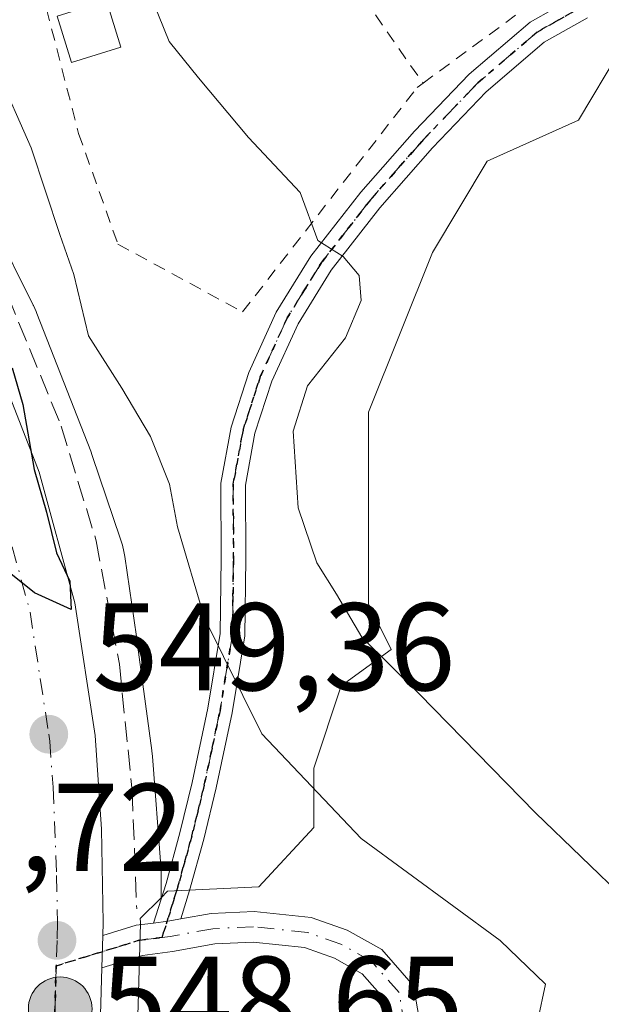
# Model space of a CAD drawing. Units: metres. Extents: x 620646 to 624086, y 4754940 to 4757314.
# Drawn here: x 622178 to 622225, y 4755779 to 4755858 of the extents above; entities that cross this region are included whole.
import ezdxf

# ---------------------------------------------------------------- set-up
doc = ezdxf.new("R2010")
doc.units = ezdxf.units.M
doc.header["$MEASUREMENT"] = 0
for name, pattern in [('DGN Style 2', [1.6480167562047852, 0.988810053722871, -0.6592067024819142]), ('DGN Style 3', [2.307223458686699, 1.648016756204785, -0.6592067024819142]), ('DGN Style 4', [2.6384748266838614, 1.318413404963828, -0.6592067024819142, 0.001648016756204785, -0.6592067024819142]), ('DGN Style 5', [1.1536117293433497, 0.4944050268614355, -0.6592067024819142])]:
    doc.linetypes.add(name, pattern=pattern)
for name, color, linetype, lineweight in [('Alambrada', 7, 'DGN Style 2', 0), ('Camino Cxs', 7, 'Continuous', 0), ('Camino eje', 30, 'DGN Style 4', 13), ('Carretera de calzada única Cxs', 7, 'Continuous', 13), ('Carretera de calzada única eje', 7, 'DGN Style 4', 0), ('Corriente artificial lineal oculto', 135, 'DGN Style 4', 13), ('Curva de nivel maestra', 30, 'Continuous', 30), ('Curva de nivel normal', 30, 'Continuous', 0), ('Edificación ligera Cxs', 1, 'Continuous', 0), ('Núcleo urbano CxS', 7, 'Continuous', 0), ('Obra de contención lineal', 1, 'DGN Style 3', 13), ('Prado CxS', 92, 'Continuous', 0), ('Punto de cota en terreno', 7, 'Continuous', 0), ('Punto kilométrico de carretera', 7, 'Continuous', 0), ('Ruta', 7, 'DGN Style 5', 30), ('Rótulo de punto de cota en terreno', 7, 'Continuous', 0), ('Suelo desnudo CxS', 253, 'Continuous', 0)]:
    doc.layers.add(name, color=color, linetype=linetype, lineweight=lineweight)
doc.styles.add('Style-Arial', font='txt')

# ---------------------------------------------------------------- blocks, each defined once
blk = doc.blocks.new('5PATER')
at = {"layer": 'Suelo desnudo CxS', "linetype": 'Continuous', "lineweight": 0}
h = blk.add_hatch(color=51, dxfattribs=at)
edge = h.paths.add_edge_path()
edge.add_ellipse((0, 0), major_axis=(-0.1095731443231308, -0.1110710700762829), ratio=0.9994222409660322, start_angle=0, end_angle=360)
blk = doc.blocks.new('5HITCA')
at = {"layer": 'Corriente artificial lineal oculto', "linetype": 'Continuous', "lineweight": 0}
h = blk.add_hatch(color=1, dxfattribs=at)
edge = h.paths.add_edge_path()
edge.add_arc((0, 0), 0.2558578010358639, 0, 360)
at = {"layer": 'Corriente artificial lineal oculto', "color": 7, "linetype": 'Continuous', "lineweight": 0}
blk.add_circle((0, 0), 0.2558578010358639, dxfattribs=at)

msp = doc.modelspace()

# ---------------------------------------------------------------- linework, layer by layer
at = {"layer": 'Alambrada', "color": 7, "linetype": 'DGN Style 2', "lineweight": 0, "extrusion": (-0.05173247727275826, 0.07423844925742047, 0.9958977876504582), "elevation": 321417.540858039, "flags": 128}
msp.add_lwpolyline([(-3229517.75904218, -3531621.662629912), (-3229517.75904218, -3531598.409139059)], dxfattribs=at)
at = {"layer": 'Alambrada', "color": 7, "linetype": 'DGN Style 2', "lineweight": 0}
for points in [[(622210.8300999999, 4755852.700099999, 541.1389999999956), (622223.2701000003, 4755861.8101, 537.8794000000053), (622210.3800999997, 4755881.870100001, 537.6518999999971), (622197.7701000003, 4755871.840100001, 538.9955000000045), (622197.5900999998, 4755871.700099999, 539.0348999999987)], [(622197.5900999998, 4755871.700099999, 539.0348999999987), (622180.5800999999, 4755858.670100001, 546.9171999999963), (622183.1601, 4755848.640100001, 545.3105000000069), (622186.3101000005, 4755839.7601, 547.1762000000017), (622196.3300999999, 4755834.3101, 542.8604999999952), (622210.3701, 4755852.360099999, 541.1101999999955), (622210.8300999999, 4755852.700099999, 541.1389999999956)]]:
    msp.add_polyline3d(points, dxfattribs=at)
at = {"layer": 'Camino Cxs', "color": 7, "linetype": 'Continuous', "lineweight": 0, "extrusion": (0.1406326660257673, -0.5269497989619131, 0.8381803878763118), "elevation": -2418099.932022227, "flags": 128}
msp.add_lwpolyline([(1827450.532640508, 3717232.180824015), (1827453.335696203, 3717232.306054788), (1827454.749040172, 3717232.074478703)], dxfattribs=at)
at = {"layer": 'Camino Cxs', "color": 7, "linetype": 'Continuous', "lineweight": 0, "extrusion": (0.09409841235669955, -0.05309482806246988, 0.9941460798217561), "elevation": -193414.9960510116, "flags": 128}
msp.add_lwpolyline([(4447683.391231799, 1784745.227541455), (4447684.081120247, 1784744.291814214), (4447684.751844744, 1784743.480110168)], dxfattribs=at)
msp.add_lwpolyline([(4447683.391231799, 1784745.227541455), (4447684.081120247, 1784744.291814214), (4447684.751844744, 1784743.480110168)], dxfattribs=at)
at = {"layer": 'Camino Cxs', "color": 7, "linetype": 'Continuous', "lineweight": 0, "extrusion": (-0.0008863733017603363, -0.03135153084082452, 0.9995080269093926), "elevation": -149104.0161710599, "flags": 128}
msp.add_lwpolyline([(487534.3250574846, 4769135.278595769), (487534.3250574845, 4769137.877111548)], dxfattribs=at)
at = {"layer": 'Camino Cxs', "color": 7, "linetype": 'Continuous', "lineweight": 0}
for points in [[(622224.0500999996, 4755857.960100001, 538.7519999999931), (622220.5701000001, 4755855.9901, 540.5201999999991), (622215.9101, 4755852.0001, 541.8510999999999), (622211.6001000004, 4755847.5101, 540.429999999993), (622207.3601000002, 4755842.6801, 541.9296000000032), (622203.4501, 4755837.670100001, 541.5580999999949), (622200.7901, 4755833.360099999, 542.6855999999971), (622198.6801000005, 4755828.7401, 544.9122999999963), (622197.3300999999, 4755824.5701, 545.180600000007), (622196.5701000001, 4755820.380100001, 545.5969999999943), (622196.5900999998, 4755814.4801, 546.3225999999995), (622196.5000999998, 4755808.290100001, 547.0320000000065), (622195.4901000002, 4755802.100099999, 547.520399999994), (622194.2100999998, 4755796.0601, 548.2461999999941), (622193.2100999998, 4755791.9301, 548.6125000000029), (622192.0701000001, 4755787.8101, 548.6175999999978), (622191.3689000001, 4755785.518999999, 548.6098999999958), (622190.3365000002, 4755785.331300001, 548.6975999999995), (622189.1873000005, 4755785.187700001, 548.7986999999994), (622190.1801000005, 4755788.370100001, 548.7550000000047), (622191.3000999996, 4755792.4301, 548.5412999999971), (622192.2901, 4755796.4901, 547.9449000000022), (622193.5500999996, 4755802.460100001, 547.2143000000069), (622194.5301000001, 4755808.460100001, 546.6811000000016), (622194.6101000002, 4755814.4901, 546.1555999999982), (622194.5900999998, 4755820.5601, 545.4015000000073), (622195.4101, 4755825.0601, 544.9651000000014), (622196.8300999999, 4755829.450099999, 544.104800000001), (622199.0401, 4755834.290100001, 542.2231000000029), (622201.8300999999, 4755838.800100001, 541.5699000000022), (622205.8400999998, 4755843.940099999, 541.3803999999947), (622210.1501000002, 4755848.850099999, 540.5013000000035), (622214.5500999996, 4755853.4301, 541.5619000000006), (622219.4301000005, 4755857.610099999, 540.4023000000016), (622223.2500999998, 4755859.780099999, 538.3779999999971)], [(622189.1873000005, 4755785.1876, 548.7986999999994), (622190.1801000005, 4755788.370100001, 548.7550000000047), (622191.3000999996, 4755792.4301, 548.5412999999971), (622192.2901, 4755796.4901, 547.9449000000022), (622193.5500999996, 4755802.460100001, 547.2143000000069), (622194.5301000001, 4755808.460100001, 546.6811000000016), (622194.6101000002, 4755814.4901, 546.1555999999982), (622194.5900999998, 4755820.5601, 545.4015000000073), (622195.4101, 4755825.0601, 544.9651000000014), (622196.8300999999, 4755829.450099999, 544.104800000001), (622199.0401, 4755834.290100001, 542.2231000000029), (622201.8300999999, 4755838.800100001, 541.5699000000022), (622205.8400999998, 4755843.940099999, 541.3803999999947), (622210.1501000002, 4755848.850099999, 540.5013000000035), (622214.5500999996, 4755853.4301, 541.5619000000006), (622219.4301000005, 4755857.610099999, 540.4023000000016), (622223.2500999998, 4755859.780099999, 538.3779999999971)], [(622224.0500999996, 4755857.960100001, 538.7519999999931), (622220.5701000001, 4755855.9901, 540.5201999999991), (622215.9101, 4755852.0001, 541.8510999999999), (622211.6001000004, 4755847.5101, 540.429999999993), (622207.3601000002, 4755842.6801, 541.9296000000032), (622203.4501, 4755837.670100001, 541.5580999999949), (622200.7901, 4755833.360099999, 542.6855999999971), (622198.6801000005, 4755828.7401, 544.9122999999963), (622197.3300999999, 4755824.5701, 545.180600000007), (622196.5701000001, 4755820.380100001, 545.5969999999943), (622196.5900999998, 4755814.4801, 546.3225999999995), (622196.5000999998, 4755808.290100001, 547.0320000000065), (622195.4901000002, 4755802.100099999, 547.520399999994), (622194.2100999998, 4755796.0601, 548.2461999999941), (622193.2100999998, 4755791.9301, 548.6125000000029), (622192.0701000001, 4755787.8101, 548.6175999999978), (622191.3689000001, 4755785.5189, 548.6098999999958)], [(622208.1401000004, 4755776.8421, 545.4795000000013), (622207.7512999997, 4755779.0461, 545.7909999999974), (622205.9354999998, 4755781.121300001, 546.2076999999991), (622203.7198999999, 4755782.367500001, 546.5994000000064), (622201.3081, 4755783.218699999, 546.9314000000013), (622197.1841000002, 4755783.660700001, 547.638300000006), (622194.0894999999, 4755783.513300001, 548.1484000000055), (622190.7093000002, 4755782.898700001, 548.5767999999953), (622188.2895000001, 4755782.5963, 548.8120999999956), (622185.0170999998, 4755781.590299999, 548.7752000000038), (622185.0904999999, 4755784.1865, 548.8567000000039), (622187.7717000004, 4755785.010700001, 548.9250000000029), (622189.1873000005, 4755785.187700001, 548.7986999999994), (622190.3365000002, 4755785.331300001, 548.6975999999995), (622191.3689000001, 4755785.518999999, 548.6098999999958), (622193.8097000001, 4755785.9627, 548.3803999999947), (622197.2571, 4755786.126900001, 548.0252000000038), (622201.8558999998, 4755785.634099999, 546.9297999999981), (622204.7399000004, 4755784.6163, 546.4250000000029), (622207.5091000004, 4755783.058700001, 546.1830000000045), (622210.0544999996, 4755780.149499999, 545.7918999999965), (622210.6001000004, 4755777.057499999, 545.4948000000004)], [(622191.3689000001, 4755785.5189, 548.6098999999958), (622193.8097000001, 4755785.9627, 548.3803999999947), (622197.2571, 4755786.126900001, 548.0252000000038), (622201.8558999998, 4755785.634099999, 546.9297999999981), (622204.7399000004, 4755784.6163, 546.4250000000029), (622207.5091000004, 4755783.058700001, 546.1830000000045), (622210.0544999996, 4755780.149499999, 545.7918999999965), (622210.6001000004, 4755777.057499999, 545.4948000000004)], [(622208.1401000004, 4755776.8421, 545.4795000000013), (622207.7512999997, 4755779.0461, 545.7909999999974), (622205.9354999998, 4755781.121300001, 546.2076999999991), (622203.7198999999, 4755782.367500001, 546.5994000000064), (622201.3081, 4755783.218699999, 546.9314000000013), (622197.1841000002, 4755783.660700001, 547.638300000006), (622194.0894999999, 4755783.513300001, 548.1484000000055), (622190.7093000002, 4755782.898700001, 548.5767999999953), (622188.2895000001, 4755782.5963, 548.8120999999956), (622185.0170999998, 4755781.590299999, 548.7752000000038)]]:
    msp.add_polyline3d(points, dxfattribs=at)
at = {"layer": 'Camino eje', "color": 30, "linetype": 'DGN Style 4', "lineweight": 13, "extrusion": (0.1468429117479093, -0.5734739373936628, 0.805955831543891), "elevation": -2635511.796367997, "flags": 128}
msp.add_lwpolyline([(1782442.918681655, 3589091.40418372), (1782441.084953782, 3589091.693215868), (1782434.103793224, 3589091.281205694)], dxfattribs=at)
at = {"layer": 'Camino eje', "color": 30, "linetype": 'DGN Style 4', "lineweight": 13}
for points in [[(622223.6501000002, 4755858.870100001, 538.5627999999997), (622221.7401000002, 4755857.7851, 539.274900000004), (622220.0000999998, 4755856.800100001, 540.4397000000026), (622215.2301000003, 4755852.715100001, 541.906799999997), (622210.8750999998, 4755848.1801, 540.4710999999952), (622206.6001000004, 4755843.3101, 541.6199000000051), (622202.6401000004, 4755838.235099999, 541.584600000002), (622201.3101000005, 4755836.0801, 542.0515000000014), (622199.9151, 4755833.825099999, 542.4337999999989), (622197.7550999997, 4755829.095100001, 544.276199999993), (622196.3701, 4755824.815099999, 545.0742000000029), (622195.5800999999, 4755820.470100001, 545.4997000000003), (622195.6001000004, 4755814.485099999, 546.2391000000061), (622195.5601000005, 4755811.470100001, 546.4582999999984), (622195.5151000004, 4755808.3751, 546.8551000000007), (622194.5201000003, 4755802.280099999, 547.3675999999978), (622193.8800999997, 4755799.2601, 547.7115000000049), (622193.2500999998, 4755796.2751, 548.0662000000011), (622192.7500999998, 4755794.210100001, 548.278999999995), (622192.2550999997, 4755792.1801, 548.4848000000056), (622191.6951000001, 4755790.1501, 548.5810000000056), (622191.1250999998, 4755788.090100001, 548.6872000000003), (622190.8450999996, 4755787.175100001, 548.7173000000039), (622189.8649000004, 4755784.0327, 548.6986000000034)], [(622218.4045000002, 4755725.703700001, 537.6140000000014), (622212.7969000004, 4755727.417099999, 537.4918999999937), (622209.2144999999, 4755729.909299999, 537.7072999999946), (622205.1645000001, 4755733.336100001, 537.7712000000029), (622203.1397000002, 4755736.139900001, 538.2541000000056), (622201.8935000002, 4755739.5667, 538.8984999999957), (622201.2704999996, 4755743.928099999, 539.4526000000042), (622200.9589000001, 4755747.510500001, 539.9342000000033), (622201.2704999996, 4755751.4047, 540.6892999999982), (622202.6722999997, 4755757.790899999, 541.8365000000049), (622204.8531, 4755763.554099999, 543.1744000000035), (622207.8125, 4755768.538699999, 543.9946999999956), (622209.3701, 4755772.899900001, 544.829899999997), (622209.3701, 4755776.949899999, 545.4881000000023), (622208.9029000001, 4755779.597899999, 545.8028999999951), (622206.7222999996, 4755782.090100001, 546.2704999999987), (622204.2298999997, 4755783.491900001, 546.5390000000043), (622201.5821000002, 4755784.4265, 546.9407999999967), (622197.2207000004, 4755784.8937, 547.8306000000011), (622193.9496999999, 4755784.7379, 548.2687000000005), (622190.5229000002, 4755784.114900001, 548.6380000000064), (622189.8649000004, 4755784.0327, 548.6986000000034)]]:
    msp.add_polyline3d(points, dxfattribs=at)
at = {"layer": 'Carretera de calzada única Cxs', "color": 7, "linetype": 'Continuous', "lineweight": 13, "extrusion": (-0.0008863733017603363, -0.03135153084082452, 0.9995080269093926), "elevation": -149104.0161710599, "flags": 128}
msp.add_lwpolyline([(487534.3250574846, 4769135.278595769), (487534.3250574845, 4769137.877111548)], dxfattribs=at)
at = {"layer": 'Carretera de calzada única Cxs', "color": 7, "linetype": 'Continuous', "lineweight": 13}
for points in [[(622073.2500999998, 4756001.860099999, 559.1266999999935), (622086.0500999996, 4755972.8201, 558.0102000000043), (622092.9600999998, 4755960.270099999, 557.6861999999965), (622100.5100999996, 4755948.100099999, 558.5598999999929), (622118.3000999996, 4755920.9101, 555.3454000000056), (622136.8000999996, 4755894.800100001, 553.7630999999965), (622155.1001000004, 4755867.470100001, 552.7612999999983), (622163.0100999996, 4755854.9801, 552.1992000000029), (622170.5800999999, 4755842.2501, 550.851800000004), (622175.8000999996, 4755832.130100001, 549.8847999999998), (622180.0000999998, 4755821.440099999, 549.2982000000047), (622182.8501000004, 4755810.940099999, 549.5075999999972), (622184.4801000003, 4755800.2601, 548.985799999995), (622185.0000999998, 4755792.7501, 548.963699999993), (622185.1201, 4755785.2301, 548.8905999999988), (622185.0904999999, 4755784.1865, 548.8567000000039)], [(622155.1001000004, 4755867.470100001, 552.7612999999983), (622163.0100999996, 4755854.9801, 552.1992000000029), (622170.5800999999, 4755842.2501, 550.851800000004), (622175.8000999996, 4755832.130100001, 549.8847999999998), (622180.0000999998, 4755821.440099999, 549.2982000000047), (622182.8501000004, 4755810.940099999, 549.5075999999972), (622184.4801000003, 4755800.2601, 548.985799999995), (622185.0000999998, 4755792.7501, 548.963699999993), (622185.1201, 4755785.2301, 548.8905999999988), (622185.0904999999, 4755784.1865, 548.8567000000039), (622185.0170999998, 4755781.590299999, 548.7752000000038), (622184.9101, 4755777.8101, 548.6647999999988), (622184.1601, 4755770.380100001, 548.4269000000058), (622182.4600999998, 4755762.690099999, 547.9646000000066), (622180.0000999998, 4755755.210100001, 547.5488000000041), (622176.0500999996, 4755744.970100001, 547.0295999999944), (622171.2801000001, 4755735.1801, 546.507500000007), (622157.5301000001, 4755712.140100001, 545.2131999999983), (622141.6001000004, 4755686.340100001, 543.9505000000064)], [(622185.0170999998, 4755781.590299999, 548.7752000000038), (622184.9101, 4755777.8101, 548.6647999999988), (622184.1601, 4755770.380100001, 548.4269000000058), (622182.4600999998, 4755762.690099999, 547.9646000000066), (622180.0000999998, 4755755.210100001, 547.5488000000041), (622176.0500999996, 4755744.970100001, 547.0295999999944), (622171.2801000001, 4755735.1801, 546.507500000007), (622157.5301000001, 4755712.140100001, 545.2131999999983), (622141.6001000004, 4755686.340100001, 543.9505000000064), (622135.0100999996, 4755674.600099999, 543.5216999999975), (622128.9801000003, 4755662.540100001, 542.6793000000034), (622124.8300999999, 4755653.130100001, 542.254700000005), (622121.2301000003, 4755643.470100001, 541.8246000000072)]]:
    msp.add_polyline3d(points, dxfattribs=at)
at = {"layer": 'Carretera de calzada única eje', "color": 7, "linetype": 'DGN Style 4', "lineweight": 0}
for points in [[(622155.9801000003, 4755859.2301, 552.1860000000015), (622163.6001000004, 4755846.840100001, 551.5316000000021), (622167.3901000004, 4755840.470100001, 551.2244000000064), (622169.8501000004, 4755835.6801, 550.9167000000016), (622172.4600999998, 4755830.610099999, 550.7736000000004), (622174.4200999998, 4755825.640100001, 550.4192999999941), (622176.5100999996, 4755820.300100001, 550.3377999999939), (622177.8300999999, 4755815.4301, 550.0348999999987), (622179.2600999996, 4755810.1801, 549.7584000000061), (622180.0701000001, 4755804.840100001, 549.5972999999941), (622180.7600999996, 4755800.360099999, 549.453800000003), (622180.8384999996, 4755799.799699999, 549.430600000007), (622181.1001000004, 4755796.100099999, 549.2627999999969), (622181.3901000004, 4755789.0101, 548.9323000000004), (622181.4600999998, 4755785.2501, 548.7713999999978), (622181.4200999998, 4755783.800100001, 548.7097000000067), (622181.3501000004, 4755781.7501, 548.6257999999943)], [(622181.3501000004, 4755781.7501, 548.6257999999943), (622181.2500999998, 4755778.040100001, 548.4869000000035), (622180.9101, 4755774.6801, 548.340200000006), (622180.5301000001, 4755770.960100001, 548.1637000000047), (622179.6901000004, 4755767.110099999, 547.9360000000015), (622178.9200999998, 4755763.670100001, 547.7363999999943), (622177.6901000004, 4755759.920100001, 547.513300000006), (622176.5500999996, 4755756.4301, 547.3525999999983), (622174.6700999998, 4755751.550100001, 547.118100000007), (622172.6901000004, 4755746.4301, 546.8637000000017), (622170.3201000001, 4755741.520099999, 546.6160999999993), (622168.0701000001, 4755736.9101, 546.3845000000001), (622161.1700999998, 4755725.390100001, 545.8315000000002), (622154.4101, 4755714.050100001, 545.2329000000027), (622146.4401000004, 4755701.1601, 544.5721999999951), (622138.4401000004, 4755688.190099999, 543.9450999999972), (622135.1401000004, 4755682.3301, 543.6211999999941), (622131.7801000001, 4755676.3201, 543.2985999999946), (622128.6901000004, 4755670.130100001, 543.0077000000019), (622125.6700999998, 4755664.090100001, 542.7063000000053), (622123.6001000004, 4755659.390100001, 542.4967000000033), (622121.4401000004, 4755654.5101, 542.2523999999976), (622120.3000999996, 4755651.440099999, 542.1205999999949)]]:
    msp.add_polyline3d(points, dxfattribs=at)
at = {"layer": 'Curva de nivel maestra', "color": 30, "linetype": 'Continuous', "lineweight": 30, "elevation": 550, "flags": 128}
msp.add_lwpolyline([(622177.8200000003, 4755829.8101), (622178.6699999999, 4755826.880100001), (622179.5899999999, 4755821.6501), (622180.5700000003, 4755818.2301), (622181.3899999997, 4755814.960100001), (622182.4400000004, 4755812.6801), (622182.5700000003, 4755810.4001), (622179.6200000001, 4755811.7401), (622173.3700000001, 4755816.7301)], dxfattribs=at)
at = {"layer": 'Curva de nivel normal', "color": 30, "linetype": 'Continuous', "lineweight": 0, "flags": 128}
for points, elevation in [([(622230.8799999999, 4755783.449999999), (622219.8600000005, 4755794.039999999), (622210.5199999996, 4755803.609999999), (622205.9199999999, 4755808.17), (622203.8899999997, 4755811.630000001), (622202.2999999998, 4755814.140000001), (622200.79, 4755818.560000001), (622200.4000000004, 4755824.720000001), (622201.5599999996, 4755828.359999999), (622204.5899999999, 4755832.220000001), (622205.8600000005, 4755835.220000001), (622205.7100000001, 4755837.230000001), (622204.4199999999, 4755838.76), (622202.3899999997, 4755840.060000001), (622200.9600000001, 4755843.91), (622196.8099999996, 4755848.32), (622192.7800000003, 4755853.140000001), (622190.4299999997, 4755856.039999999), (622188.2100000001, 4755861.58)], 540), ([(622174.6200000001, 4755859.65), (622176.5599999996, 4755853.779999999), (622179.3499999996, 4755847.49), (622181.6399999997, 4755840.529999999), (622182.7599999999, 4755837.310000001), (622183.9500000002, 4755832.4), (622186.6299999999, 4755828.180000001), (622188.9299999997, 4755824.289999999), (622190.4699999997, 4755820.480000001), (622191.0899999999, 4755817.039999999), (622193.2800000003, 4755809.689999999), (622197.8899999997, 4755800.41), (622205.8700000001, 4755791.980000001), (622217.0300000003, 4755783.779999999), (622220.6699999999, 4755780.279999999), (622220.0599999996, 4755777.390000001)], 545)]:
    msp.add_lwpolyline(points, dxfattribs=dict(at, elevation=elevation))
at = {"layer": 'Edificación ligera Cxs', "color": 1, "linetype": 'Continuous', "lineweight": 0}
msp.add_polyline3d([(622186.5500999996, 4755855.590100001, 542.0138000000006), (622182.5800999999, 4755854.370100001, 544.8338999999978), (622181.4401000004, 4755858.090100001, 546.2566999999982), (622185.4001000002, 4755859.3101, 542.8864999999934), (622186.5500999996, 4755855.590100001, 542.0138000000006)], dxfattribs=at)
msp.add_3dface([(622186.5500999996, 4755855.590100001, 546.2566999999982), (622182.5800999999, 4755854.370100001, 546.2566999999982), (622181.4401000004, 4755858.090100001, 546.2566999999982), (622185.4001000002, 4755859.3101, 546.2566999999982)], dxfattribs=at)
at = {"layer": 'Núcleo urbano CxS', "color": 7, "linetype": 'Continuous', "lineweight": 0}
for points in [[(622176.2978999997, 4755841.285700001, 549.2216000000044), (622179.5069000004, 4755834.854499999, 547.594299999997), (622179.5231, 4755834.820900001, 547.5895000000019), (622179.7395000001, 4755834.3441, 547.5250999999989), (622179.7994999997, 4755834.1953, 547.5081999999966), (622184.1303000003, 4755823.1165, 547.5430000000051), (622184.2544999998, 4755822.7751, 547.6008000000002), (622184.2577000001, 4755822.766100001, 547.6022999999988), (622186.5263, 4755816.0549, 546.8720999999932), (622186.6753000002, 4755815.563100001, 546.8674000000028), (622186.7943000002, 4755815.053300001, 546.8901999999945), (622186.8636999996, 4755814.650900001, 546.9262000000017), (622187.8044999996, 4755808.220899999, 547.9300999999978), (622187.8163000002, 4755808.1369, 547.9440999999933), (622189.0453000005, 4755799.0669, 547.892200000002), (622189.0491000004, 4755799.0371, 547.8926000000065), (622189.0948999999, 4755798.591499999, 547.9035000000003), (622189.7549000002, 4755789.8025, 548.4841000000015), (622189.7603000002, 4755789.726700001, 548.4903999999951), (622189.7773000002, 4755789.213099999, 548.5363999999972), (622189.7795000002, 4755787.2181, 548.7030999999988), (622188.1151000002, 4755785.5503, 548.8752999999997), (622188.1199000003, 4755785.254100001, 548.8738000000012), (622188.1189000001, 4755785.145300001, 548.8735000000015), (622187.9089000003, 4755777.725299999, 548.7719999999972)], [(622176.2978999997, 4755841.285700001, 549.2216000000044), (622179.5069000004, 4755834.854499999, 547.594299999997), (622179.5231, 4755834.820900001, 547.5895000000019), (622179.7395000001, 4755834.3441, 547.5250999999989), (622179.7994999997, 4755834.1953, 547.5081999999966), (622184.1303000003, 4755823.1165, 547.5430000000051), (622184.2544999998, 4755822.7751, 547.6008000000002), (622184.2577000001, 4755822.766100001, 547.6022999999988), (622186.5263, 4755816.0549, 546.8720999999932), (622186.6753000002, 4755815.563100001, 546.8674000000028), (622186.7943000002, 4755815.053300001, 546.8901999999945), (622186.8636999996, 4755814.650900001, 546.9262000000017), (622187.8044999996, 4755808.220899999, 547.9300999999978), (622187.8163000002, 4755808.1369, 547.9440999999933), (622189.0453000005, 4755799.0669, 547.892200000002), (622189.0491000004, 4755799.0371, 547.8926000000065), (622189.0948999999, 4755798.591499999, 547.9035000000003), (622189.7549000002, 4755789.8025, 548.4841000000015), (622189.7603000002, 4755789.726700001, 548.4903999999951), (622189.7773000002, 4755789.213099999, 548.5363999999972), (622189.7795000002, 4755787.2181, 548.7030999999988)], [(622189.7795000002, 4755787.2181, 548.7030999999988), (622188.1151000002, 4755785.5503, 548.8752999999997), (622188.1199000003, 4755785.254100001, 548.8738000000012), (622188.1189000001, 4755785.145300001, 548.8735000000015), (622187.9089000003, 4755777.725299999, 548.7719999999972), (622187.8948999997, 4755777.5089, 548.7681000000011), (622187.1448999997, 4755770.0789, 548.4869999999937), (622187.1145000001, 4755769.859099999, 548.4759999999952), (622187.0893000001, 4755769.7325, 548.4691000000021), (622185.4577000003, 4755762.351700001, 547.9903000000049), (622184.0733000003, 4755753.6359, 547.4934999999969), (622171.9694999997, 4755729.063899999, 546.2780999999959), (622159.8658999996, 4755709.255700001, 544.743100000007), (622160.5075000003, 4755708.808499999, 544.6003000000055)]]:
    msp.add_polyline3d(points, dxfattribs=at)
at = {"layer": 'Obra de contención lineal', "color": 1, "linetype": 'DGN Style 3', "lineweight": 13}
msp.add_polyline3d([(622165.3701, 4755852.5001, 551.9907999999997), (622167.8701, 4755852.3301, 552.0402000000031), (622171.2001, 4755847.1501, 550.8834000000061), (622177.4600999998, 4755835.630100001, 548.9187999999995), (622181.7600999996, 4755825.130100001, 548.6055999999953), (622184.5701000001, 4755815.9101, 547.9961999999941), (622186.4301000005, 4755805.9901, 548.0337000000001), (622187.4600999998, 4755795.8201, 548.4648000000016), (622187.8300999999, 4755786.340100001, 548.9530999999988)], dxfattribs=at)
at = {"layer": 'Prado CxS', "color": 92, "linetype": 'Continuous', "lineweight": 0}
for points in [[(622233.2215, 4755857.800899999, 536.4894000000058), (622226.6185, 4755855.2325, 536.994200000001), (622223.3176999995, 4755849.731500001, 537.2085999999981), (622215.9857000001, 4755846.430299999, 537.9579999999987), (622211.5821000002, 4755839.094500001, 538.1974000000046), (622206.4461000003, 4755826.2575, 539.0268999999971), (622206.4461000003, 4755818.921499999, 539.1172999999981), (622206.4461000003, 4755810.852499999, 539.7247000000061), (622208.2811000004, 4755807.186699999, 539.6949000000022), (622204.2467, 4755804.249700001, 541.2823999999965), (622202.0466999998, 4755797.647299999, 543.886799999993), (622202.0465000002, 4755792.879100001, 545.3891000000004), (622197.6435000002, 4755788.1117, 547.5835999999981), (622190.3075000001, 4755787.747099999, 548.6143000000011), (622189.7795000002, 4755787.2181, 548.7030999999988)], [(622226.6185, 4755855.2325, 536.994200000001), (622223.3176999995, 4755849.731500001, 537.2085999999981), (622215.9857000001, 4755846.430299999, 537.9579999999987), (622211.5821000002, 4755839.094500001, 538.1974000000046), (622206.4461000003, 4755826.2575, 539.0268999999971), (622206.4461000003, 4755818.921499999, 539.1172999999981), (622206.4461000003, 4755810.852499999, 539.7247000000061), (622208.2811000004, 4755807.186699999, 539.6949000000022), (622204.2467, 4755804.249700001, 541.2823999999965), (622202.0466999998, 4755797.647299999, 543.886799999993), (622202.0465000002, 4755792.879100001, 545.3891000000004), (622197.6435000002, 4755788.1117, 547.5835999999981), (622190.3075000001, 4755787.747099999, 548.6143000000011), (622189.7795000002, 4755787.2181, 548.7030999999988), (622189.7773000002, 4755789.213099999, 548.5363999999972), (622189.7603000002, 4755789.726700001, 548.4903999999951), (622189.7549000002, 4755789.8025, 548.4841000000015), (622189.0948999999, 4755798.591499999, 547.9035000000003), (622189.0491000004, 4755799.0371, 547.8926000000065), (622189.0453000005, 4755799.0669, 547.892200000002), (622187.8163000002, 4755808.1369, 547.9440999999933), (622187.8044999996, 4755808.220899999, 547.9300999999978), (622186.8636999996, 4755814.650900001, 546.9262000000017), (622186.7943000002, 4755815.053300001, 546.8901999999945), (622186.6753000002, 4755815.563100001, 546.8674000000028), (622186.5263, 4755816.0549, 546.8720999999932), (622184.2577000001, 4755822.766100001, 547.6022999999988), (622184.2544999998, 4755822.7751, 547.6008000000002), (622184.1303000003, 4755823.1165, 547.5430000000051), (622179.7994999997, 4755834.1953, 547.5081999999966), (622179.7395000001, 4755834.3441, 547.5250999999989), (622179.5231, 4755834.820900001, 547.5895000000019), (622179.5069000004, 4755834.854499999, 547.594299999997), (622176.2978999997, 4755841.285700001, 549.2216000000044)], [(622187.9089000003, 4755777.725299999, 548.7719999999972), (622188.1189000001, 4755785.145300001, 548.8735000000015), (622188.1199000003, 4755785.254100001, 548.8738000000012), (622188.1151000002, 4755785.5503, 548.8752999999997), (622189.7795000002, 4755787.2181, 548.7030999999988), (622190.3075000001, 4755787.747099999, 548.6143000000011), (622197.6435000002, 4755788.1117, 547.5835999999981), (622202.0465000002, 4755792.879100001, 545.3891000000004), (622202.0466999998, 4755797.647299999, 543.886799999993), (622204.2467, 4755804.249700001, 541.2823999999965), (622208.2811000004, 4755807.186699999, 539.6949000000022), (622206.4461000003, 4755810.852499999, 539.7247000000061), (622206.4461000003, 4755818.921499999, 539.1172999999981), (622206.4461000003, 4755826.2575, 539.0268999999971), (622211.5821000002, 4755839.094500001, 538.1974000000046), (622215.9857000001, 4755846.430299999, 537.9579999999987), (622223.3176999995, 4755849.731500001, 537.2085999999981), (622226.6185, 4755855.2325, 536.994200000001)], [(622176.2978999997, 4755841.285700001, 549.2216000000044), (622179.5069000004, 4755834.854499999, 547.594299999997), (622179.5231, 4755834.820900001, 547.5895000000019), (622179.7395000001, 4755834.3441, 547.5250999999989), (622179.7994999997, 4755834.1953, 547.5081999999966), (622184.1303000003, 4755823.1165, 547.5430000000051), (622184.2544999998, 4755822.7751, 547.6008000000002), (622184.2577000001, 4755822.766100001, 547.6022999999988), (622186.5263, 4755816.0549, 546.8720999999932), (622186.6753000002, 4755815.563100001, 546.8674000000028), (622186.7943000002, 4755815.053300001, 546.8901999999945), (622186.8636999996, 4755814.650900001, 546.9262000000017), (622187.8044999996, 4755808.220899999, 547.9300999999978), (622187.8163000002, 4755808.1369, 547.9440999999933), (622189.0453000005, 4755799.0669, 547.892200000002), (622189.0491000004, 4755799.0371, 547.8926000000065), (622189.0948999999, 4755798.591499999, 547.9035000000003), (622189.7549000002, 4755789.8025, 548.4841000000015), (622189.7603000002, 4755789.726700001, 548.4903999999951), (622189.7773000002, 4755789.213099999, 548.5363999999972), (622189.7795000002, 4755787.2181, 548.7030999999988)], [(622189.7795000002, 4755787.2181, 548.7030999999988), (622188.1151000002, 4755785.5503, 548.8752999999997), (622188.1199000003, 4755785.254100001, 548.8738000000012), (622188.1189000001, 4755785.145300001, 548.8735000000015), (622187.9089000003, 4755777.725299999, 548.7719999999972), (622187.8948999997, 4755777.5089, 548.7681000000011), (622187.1448999997, 4755770.0789, 548.4869999999937), (622187.1145000001, 4755769.859099999, 548.4759999999952), (622187.0893000001, 4755769.7325, 548.4691000000021), (622185.4577000003, 4755762.351700001, 547.9903000000049), (622184.0733000003, 4755753.6359, 547.4934999999969), (622171.9694999997, 4755729.063899999, 546.2780999999959), (622159.8658999996, 4755709.255700001, 544.743100000007), (622160.5075000003, 4755708.808499999, 544.6003000000055)]]:
    msp.add_polyline3d(points, dxfattribs=at)
at = {"layer": 'Ruta', "color": 7, "linetype": 'DGN Style 5', "lineweight": 30}
for points in [[(622181.2500999998, 4755778.040100001, 548.4869000000035), (622181.3501000004, 4755781.7501, 548.6257999999943), (622188.0307, 4755783.803500001, 548.8696999999956), (622189.8649000004, 4755784.0327, 548.6986000000034), (622190.8450999996, 4755787.175100001, 548.7173000000039), (622191.1250999998, 4755788.090100001, 548.6872000000003), (622191.6951000001, 4755790.1501, 548.5810000000056), (622192.2550999997, 4755792.1801, 548.4848000000056), (622192.7500999998, 4755794.210100001, 548.278999999995), (622193.2500999998, 4755796.2751, 548.0662000000011), (622193.8800999997, 4755799.2601, 547.7115000000049), (622194.5201000003, 4755802.280099999, 547.3675999999978), (622195.5151000004, 4755808.3751, 546.8551000000007), (622195.5601000005, 4755811.470100001, 546.4582999999984), (622195.6001000004, 4755814.485099999, 546.2391000000061), (622195.5800999999, 4755820.470100001, 545.4997000000003), (622196.3701, 4755824.815099999, 545.0742000000029), (622197.7550999997, 4755829.095100001, 544.276199999993), (622199.9151, 4755833.825099999, 542.4337999999989), (622201.3101000005, 4755836.0801, 542.0515000000014), (622202.6401000004, 4755838.235099999, 541.584600000002), (622206.6001000004, 4755843.3101, 541.6199000000051), (622210.8750999998, 4755848.1801, 540.4710999999952), (622215.2301000003, 4755852.715100001, 541.906799999997), (622220.0000999998, 4755856.800100001, 540.4397000000026), (622221.7401000002, 4755857.7851, 539.274900000004), (622223.6501000002, 4755858.870100001, 538.5627999999997)], [(622223.6501000002, 4755858.870100001, 538.5627999999997), (622221.7401000002, 4755857.7851, 539.274900000004), (622220.0000999998, 4755856.800100001, 540.4397000000026), (622215.2301000003, 4755852.715100001, 541.906799999997), (622210.8750999998, 4755848.1801, 540.4710999999952), (622206.6001000004, 4755843.3101, 541.6199000000051), (622202.6401000004, 4755838.235099999, 541.584600000002), (622201.3101000005, 4755836.0801, 542.0515000000014), (622199.9151, 4755833.825099999, 542.4337999999989), (622197.7550999997, 4755829.095100001, 544.276199999993), (622196.3701, 4755824.815099999, 545.0742000000029), (622195.5800999999, 4755820.470100001, 545.4997000000003), (622195.6001000004, 4755814.485099999, 546.2391000000061), (622195.5601000005, 4755811.470100001, 546.4582999999984), (622195.5151000004, 4755808.3751, 546.8551000000007), (622194.5201000003, 4755802.280099999, 547.3675999999978), (622193.8800999997, 4755799.2601, 547.7115000000049), (622193.2500999998, 4755796.2751, 548.0662000000011), (622192.7500999998, 4755794.210100001, 548.278999999995), (622192.2550999997, 4755792.1801, 548.4848000000056), (622191.6951000001, 4755790.1501, 548.5810000000056), (622191.1250999998, 4755788.090100001, 548.6872000000003), (622190.8450999996, 4755787.175100001, 548.7173000000039), (622189.8649000004, 4755784.0327, 548.6986000000034), (622188.0307, 4755783.803500001, 548.8696999999956), (622181.3501000004, 4755781.7501, 548.6257999999943), (622181.2500999998, 4755778.040100001, 548.4869000000035)]]:
    msp.add_polyline3d(points, dxfattribs=at)

# ---------------------------------------------------------------- block references
at = {"layer": 'Punto de cota en terreno', "color": 7, "linetype": 'Continuous', "lineweight": 0, "xscale": 10, "yscale": 10, "zscale": 10}
for p in [(622180.7599999999, 4755800.369999999, 549.3600000000006), (622181.4199999999, 4755783.800000001, 548.6499999999943)]:
    msp.add_blockref('5PATER', p, dxfattribs=at)
at = {"layer": 'Punto kilométrico de carretera', "color": 7, "linetype": 'Continuous', "lineweight": 0, "xscale": 10, "yscale": 10, "zscale": 10}
msp.add_blockref('5HITCA', (622181.6756999996, 4755778.2985, 548.523199999996), dxfattribs=at)

# ---------------------------------------------------------------- texts
at = {"layer": 'Rótulo de punto de cota en terreno', "color": 7, "linetype": 'Continuous', "lineweight": 0, "style": 'Style-Arial'}
for s, p in [('549,36', (622184.2878000002, 4755803.897800001)), ('551,72', (622162.5177999996, 4755789.387800001)), ('548,65', (622184.9478000002, 4755775.497099999))]:
    msp.add_text(s, height=7.000000000000002, dxfattribs=at).set_placement(p)

doc.saveas('drawing.dxf')
